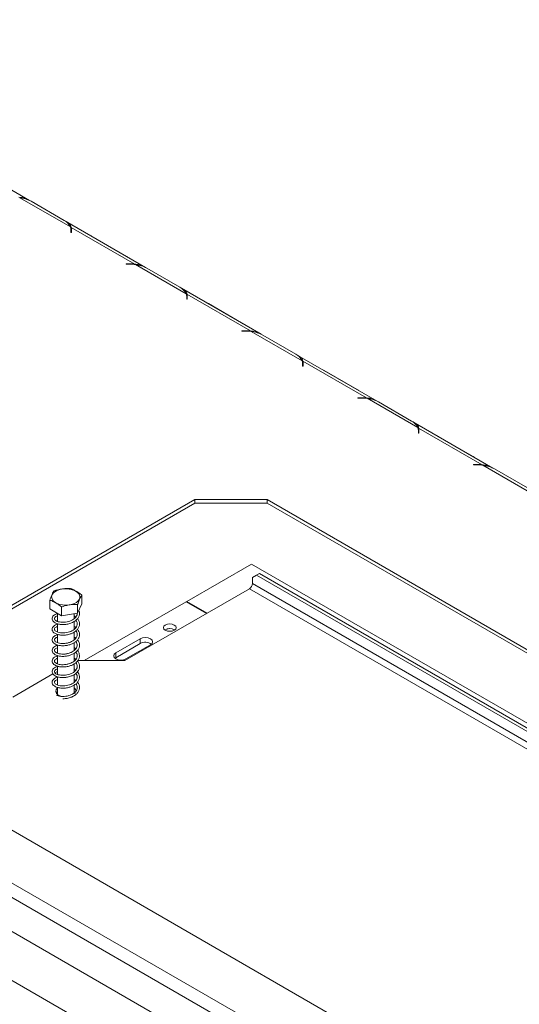
# Model space of a CAD drawing. Units: millimetres. Extents: x 139 to 5305, y 68 to 4102.
# Drawn here: x 4397 to 4601, y 1185 to 1586 of the extents above; entities that cross this region are included whole.
import ezdxf

# ---------------------------------------------------------------- set-up
doc = ezdxf.new("R2010")
doc.units = ezdxf.units.MM
doc.header["$LTSCALE"] = 20

msp = doc.modelspace()

# ---------------------------------------------------------------- linework, layer by layer
at = {"color": 7, "linetype": 'Continuous', "lineweight": 15}
for p, q in [((3339.4831161, 1842.8525248), (4843.5408342, 974.5784859)), ((3336.9874451, 1838.5298958), (4841.0451632, 970.2558569)), ((4401.1622398, 1512.5683705), (4368.5746971, 1531.3807584)), ((4417.8050509, 1501.7672856), (4397.1160127, 1513.7108131)), ((4401.7792428, 1512.2425125), (4415.2616042, 1504.459311)), ((4448.4136106, 1485.2907347), (4415.8260678, 1504.1031227)), ((4418.0182462, 1500.6173905), (4418.0182462, 1499.5625186)), ((4418.0182462, 1499.5625186), (4418.2535404, 1499.5625186)), ((4444.0523626, 1486.6150351), (4418.1200718, 1501.5854279)), ((4418.1200718, 1501.5854279), (4418.1200718, 1500.1444735)), ((4418.2535404, 1499.5625186), (4418.2535404, 1500.6736541)), ((4440.3230689, 1489.9913659), (4426.8407075, 1497.7745675)), ((4442.472953, 1486.6920848), (4440.5482012, 1486.6920848)), ((4440.5482012, 1486.6920848), (4440.5482012, 1486.5562524)), ((4440.5482012, 1486.5562524), (4442.3754909, 1486.5562524)), ((4444.0523626, 1486.3442803), (4444.0523626, 1486.6150351)), ((4465.0564217, 1474.4896498), (4444.3673835, 1486.4331774)), ((4449.0306136, 1484.9648768), (4462.512975, 1477.1816752)), ((4495.6649813, 1458.013099), (4463.0774386, 1476.825487)), ((4491.3037334, 1459.3373993), (4465.3714426, 1474.3077921)), ((4465.3714426, 1474.3077921), (4465.3714426, 1472.8668378)), ((4465.269617, 1473.3397547), (4465.269617, 1472.2848828)), ((4465.269617, 1472.2848828), (4465.5049111, 1472.2848828)), ((4465.5049111, 1472.2848828), (4465.5049111, 1473.3960183)), ((4487.5744397, 1462.7137302), (4474.0920783, 1470.4969317)), ((4489.7243237, 1459.4144491), (4487.799572, 1459.4144491)), ((4487.799572, 1459.4144491), (4487.799572, 1459.2786167)), ((4487.799572, 1459.2786167), (4489.6268617, 1459.2786167)), ((4491.3037334, 1459.0666445), (4491.3037334, 1459.3373993)), ((4512.3077925, 1447.2120141), (4491.6187543, 1459.1555416)), ((4496.2819844, 1457.6872411), (4509.7643458, 1449.9040395)), ((4542.9163521, 1430.7354633), (4510.3288094, 1449.5478512)), ((4512.5209878, 1446.062119), (4512.5209878, 1445.0072471)), ((4538.5551042, 1432.0597636), (4512.6228134, 1447.0301564)), ((4512.6228134, 1447.0301564), (4512.6228134, 1445.589202)), ((4512.7562819, 1445.0072471), (4512.7562819, 1446.1183826)), ((4512.5209878, 1445.0072471), (4512.7562819, 1445.0072471)), ((4534.8258105, 1435.4360944), (4521.3434491, 1443.219296)), ((4536.9756945, 1432.1368133), (4535.0509428, 1432.1368133)), ((4535.0509428, 1432.1368133), (4535.0509428, 1432.0009809)), ((4535.0509428, 1432.0009809), (4536.8782325, 1432.0009809)), ((4538.5551042, 1431.7890088), (4538.5551042, 1432.0597636)), ((4559.5591633, 1419.9343784), (4538.8701251, 1431.8779059)), ((4543.5333552, 1430.4096053), (4557.0157166, 1422.6264038)), ((4590.1677229, 1403.4578275), (4557.5801802, 1422.2702155)), ((4559.7723586, 1418.7844832), (4559.7723586, 1417.7296113)), ((4559.7723586, 1417.7296113), (4560.0076527, 1417.7296113)), ((4585.806475, 1404.7821278), (4559.8741842, 1419.7525207)), ((4559.8741842, 1419.7525207), (4559.8741842, 1418.3115663)), ((4560.0076527, 1417.7296113), (4560.0076527, 1418.8407469)), ((4582.0771813, 1408.1584587), (4568.5948199, 1415.9416603)), ((4584.2270653, 1404.8591776), (4582.3023136, 1404.8591776)), ((4582.3023136, 1404.8591776), (4582.3023136, 1404.7233452)), ((4582.3023136, 1404.7233452), (4584.1296033, 1404.7233452)), ((4585.806475, 1404.5113731), (4585.806475, 1404.7821278)), ((4606.8105341, 1392.6567426), (4586.1214959, 1404.6002701)), ((4590.784726, 1403.1319696), (4604.2670873, 1395.348768)), ((4468.6230476, 1390.6192213), (4329.1610752, 1310.1095383)), ((4498.0348124, 1390.6192213), (4468.6230476, 1390.6192213)), ((4468.6230476, 1389.1782669), (4468.6230476, 1390.6192213)), ((4792.2283863, 1220.784886), (4498.0348124, 1390.6192213)), ((4498.0348124, 1389.1782669), (4498.0348124, 1390.6192213)), ((4468.6230476, 1389.1782669), (4329.1610752, 1308.6685839)), ((4498.0348124, 1389.1782669), (4468.6230476, 1389.1782669)), ((4792.2283863, 1219.3439317), (4498.0348124, 1389.1782669)), ((4491.6478333, 1364.2960135), (4465.2685909, 1349.067601)), ((4780.9417422, 1197.2901947), (4491.6478333, 1364.2960135)), ((4493.7275591, 1359.7254313), (4492.0637785, 1358.764639)), ((4492.0637785, 1356.3630483), (4492.0637785, 1358.764639)), ((4494.9753946, 1360.4457914), (4493.7275591, 1359.7254313)), ((4493.7275591, 1359.7254313), (4777.4021619, 1195.9635689)), ((4494.9753946, 1360.4457914), (4778.6499974, 1196.683929)), ((4490.815943, 1354.2017339), (4440.0706328, 1324.9070898)), ((4409.384901, 1345.9888864), (4409.384901, 1349.5432406)), ((4422.5067254, 1348.0186198), (4422.5067254, 1351.5729739)), ((4414.1878221, 1343.2162191), (4409.384901, 1345.9888864)), ((4414.1878221, 1343.2162191), (4414.1878221, 1346.7705732)), ((4422.5067254, 1348.0186198), (4420.7487343, 1344.2310858)), ((4420.7487343, 1344.2310858), (4420.7487343, 1347.7854399)), ((4465.0190238, 1348.923529), (4423.4168233, 1324.9070898)), ((4473.3459286, 1344.1165092), (4465.0190238, 1348.923529)), ((4465.2685909, 1349.067601), (4473.5954957, 1344.2605812)), ((4465.2685909, 1348.779457), (4465.2685909, 1349.067601)), ((4412.5340485, 1344.1709223), (4412.5340485, 1340.8993029)), ((4420.7487343, 1344.2310858), (4414.1878221, 1343.2162191)), ((4419.3575779, 1342.0197444), (4419.3575779, 1344.0158965)), ((4412.5340485, 1339.9370417), (4412.5340485, 1336.5821869)), ((4419.3575779, 1337.6691475), (4419.3575779, 1340.9567676)), ((4460.2023788, 1337.4983056), (4460.3546166, 1337.4024137)), ((4412.5340485, 1335.6338848), (4412.5340485, 1332.2625757)), ((4419.3575779, 1333.3685218), (4419.3575779, 1336.5532604)), ((4446.3098103, 1333.8007693), (4436.3271263, 1328.0378885)), ((4446.3098103, 1331.8794968), (4446.3098103, 1333.8007693)), ((4412.5340485, 1331.3071836), (4412.5340485, 1327.9409344)), ((4419.3575779, 1329.0460506), (4419.3575779, 1332.2379958)), ((4420.0125456, 1329.7407523), (4419.3575779, 1330.2143026)), ((4436.3271263, 1326.116616), (4446.3098103, 1331.8794968)), ((4440.486578, 1325.6366882), (4450.4692619, 1331.399569)), ((4412.5340485, 1326.9557292), (4412.5340485, 1323.6066621)), ((4419.3575779, 1324.7237014), (4419.3575779, 1327.8956342)), ((4435.9816814, 1325.8766521), (4436.3271263, 1326.116616)), ((4436.3271263, 1326.116616), (4436.3271263, 1328.0378885)), ((4412.5340485, 1322.6461556), (4412.5340485, 1319.294093)), ((4419.3575779, 1320.3842755), (4419.3575779, 1323.5878533)), ((4440.0706328, 1324.9070898), (4420.7978193, 1324.9070898)), ((4214.6317441, 1317.9474008), (4645.5509354, 1069.1830467)), ((4410.6936362, 1319.4738722), (4394.3166646, 1310.0196478)), ((4412.5340485, 1320.5363197), (4411.5213248, 1319.9516867)), ((4412.5340485, 1318.3421064), (4412.5340485, 1314.9704585)), ((4419.3575779, 1316.0824148), (4419.3575779, 1319.261402)), ((4420.0170977, 1316.76423), (4419.3575779, 1317.2293961)), ((4412.5340485, 1314.0127054), (4412.5340485, 1311.0899678)), ((4419.3575779, 1311.754192), (4419.3575779, 1314.9417568)), ((4412.5340485, 1312.3107741), (4412.0218589, 1311.7003709)), ((4412.1887052, 1311.9526118), (4412.5340485, 1312.0584456)), ((4412.5340485, 1311.411134), (4412.3240575, 1311.2899088)), ((4329.1610752, 1293.1304879), (4623.3546492, 1123.2961527)), ((4301.1449476, 1248.0683671), (4644.4660871, 1049.8732919))]:
    msp.add_line(p, q, dxfattribs=at)
at = {"color": 8, "linetype": 'Continuous', "lineweight": 15}
for p, q in [((4418.120155, 1500.1441913), (4418.0182462, 1500.203022)), ((4426.8146712, 1497.759537), (4426.8407075, 1497.7745675)), ((4440.2970326, 1489.9763355), (4440.3230689, 1489.9913659)), ((4442.472953, 1486.5559611), (4442.472953, 1486.6920848)), ((4465.3715258, 1472.8665556), (4465.269617, 1472.9253862)), ((4474.066042, 1470.4819013), (4474.0920783, 1470.4969317)), ((4487.5484034, 1462.6986997), (4487.5744397, 1462.7137302)), ((4489.7243237, 1459.2783253), (4489.7243237, 1459.4144491)), ((4512.6228966, 1445.5889198), (4512.5209878, 1445.6477505)), ((4521.3174128, 1443.2042655), (4521.3434491, 1443.219296)), ((4534.7997742, 1435.421064), (4534.8258105, 1435.4360944)), ((4536.9756945, 1432.0006896), (4536.9756945, 1432.1368133)), ((4559.8742674, 1418.3112841), (4559.7723586, 1418.3701148)), ((4568.5687836, 1415.9266298), (4568.5948199, 1415.9416603)), ((4582.051145, 1408.1434282), (4582.0771813, 1408.1584587)), ((4584.2270653, 1404.7230539), (4584.2270653, 1404.8591776)), ((4490.815943, 1354.2017339), (4771.7829471, 1192.0029349)), ((4774.2788209, 1193.4437721), (4492.0637785, 1356.3630483))]:
    msp.add_line(p, q, dxfattribs=at)
at = {"color": 7, "linetype": 'Continuous', "lineweight": 15, "flags": 128}
for points in [[(4426.8407075, 1497.7745675), (4426.3651497, 1498.0294554), (4426.2526465, 1498.083987)], [(4440.9111299, 1489.6218246), (4440.7986268, 1489.6971864), (4440.3230689, 1489.9913659)], [(4474.0920783, 1470.4969317), (4473.6165205, 1470.7518197), (4473.5040173, 1470.8063512)], [(4488.1625007, 1462.3441889), (4488.0499976, 1462.4195507), (4487.5744397, 1462.7137302)], [(4521.3434491, 1443.219296), (4520.8678912, 1443.4741839), (4520.7553881, 1443.5287155)], [(4535.4138715, 1435.0665532), (4535.3013684, 1435.1419149), (4534.8258105, 1435.4360944)], [(4568.5948199, 1415.9416603), (4568.119262, 1416.1965482), (4568.0067589, 1416.2510797)], [(4582.6652423, 1407.7889174), (4582.5527391, 1407.8642792), (4582.0771813, 1408.1584587)], [(4411.8499989, 1348.4818348), (4410.8968454, 1349.2074401), (4410.3181506, 1350.054592), (4410.1568339, 1350.9604611), (4410.4248593, 1351.8578632), (4411.1023486, 1352.6802422), (4412.1390555, 1353.3666059), (4413.4580922, 1353.86605), (4414.9616317, 1354.1415328), (4416.5381636, 1354.1726232), (4418.0707635, 1353.9570153), (4419.4457655, 1353.5106997), (4420.5611922, 1352.8667776), (4421.3343172, 1352.0730058), (4421.7078016, 1351.1882547), (4421.6539457, 1350.2781422), (4421.1767436, 1349.4101673), (4420.3115875, 1348.6487036), (4419.1226418, 1348.0502255), (4417.6980852, 1347.6591193), (4416.1435707, 1347.5043915), (4414.5743894, 1347.5975177), (4413.1069203, 1347.931591), (4411.8499989, 1348.4818348)], [(4460.2023788, 1339.4195781), (4460.7634377, 1338.9348388), (4460.9604554, 1338.3630499), (4460.7634377, 1337.791261), (4460.2023788, 1337.3065218), (4459.3626948, 1336.9826294), (4458.3722201, 1336.8688935), (4457.3817453, 1336.9826294), (4456.5420613, 1337.3065218), (4455.9810025, 1337.791261), (4455.7839848, 1338.3630499), (4455.9810025, 1338.9348388), (4456.5420613, 1339.4195781), (4457.3817453, 1339.7434705), (4458.3722201, 1339.8572064), (4459.3626948, 1339.7434705), (4460.2023788, 1339.4195781)], [(4450.4692619, 1331.399569), (4451.1068288, 1331.950409), (4451.3307126, 1332.6001691), (4451.1068288, 1333.2499293), (4450.4692619, 1333.8007693), (4449.5150756, 1334.1688289), (4448.3895361, 1334.2980742), (4447.2639966, 1334.1688289), (4446.3098103, 1333.8007693)], [(4436.3271263, 1328.0378885), (4435.6895594, 1327.4870485), (4435.4656757, 1326.8372884), (4435.6895594, 1326.1875282), (4436.3271263, 1325.6366882), (4437.2813126, 1325.2686286), (4438.4068521, 1325.1393833), (4439.5323916, 1325.2686286), (4440.486578, 1325.6366882)], [(4412.5340485, 1313.7517284), (4411.9993471, 1313.0991115), (4411.8316836, 1312.3226159), (4412.1098499, 1311.5567653), (4412.8037023, 1310.8845515), (4413.8380512, 1310.3788193), (4414.2378452, 1310.2579164)], [(4419.6555421, 1312.0114358), (4419.4830942, 1312.1966788), (4419.3575779, 1312.3107741)]]:
    msp.add_lwpolyline(points, dxfattribs=at)
at = {"color": 7, "linetype": 'Continuous', "lineweight": 15}
for centre, radius, start, end in [((4395.7575358, 1501.257163), 12.5275241, 61.270297871, 83.774639359), ((4412.7302953, 1499.5201636), 5.5500182, 23.88395356, 62.864898808), ((4414.7547587, 1500.6070376), 3.263504, 0.181761315, 20.825450428), ((4415.0374132, 1500.6685222), 3.2161312, 0.091424871, 16.56457797), ((4414.9942501, 1499.2182475), 3.260162, 6.061699901, 16.505314752), ((4442.3814675, 1470.4726739), 16.0835796, 82.907316926, 90.021290923), ((4442.4759155, 1470.5264667), 16.1656183, 84.403706635, 90.010500209), ((4443.0089065, 1473.9795273), 12.5275241, 61.270297871, 83.774639359), ((4459.9816661, 1472.2425278), 5.5500182, 23.88395356, 62.864898808), ((4462.0061295, 1473.3294018), 3.263504, 0.181761316, 20.825450427), ((4462.288784, 1473.3908865), 3.2161312, 0.091424871, 16.56457797), ((4462.2456209, 1471.9406118), 3.260162, 6.061699902, 16.505314751), ((4489.6328383, 1443.1950382), 16.0835796, 82.907316926, 90.021290923), ((4489.7272863, 1443.248831), 16.1656183, 84.403706635, 90.010500209), ((4490.2602773, 1446.7018916), 12.5275241, 61.270297871, 83.774639359), ((4507.2330369, 1444.9648921), 5.5500182, 23.88395356, 62.864898808), ((4509.2575003, 1446.0517661), 3.263504, 0.181761315, 20.825450428), ((4509.5401548, 1446.1132507), 3.2161312, 0.091424871, 16.56457797), ((4509.4969916, 1444.662976), 3.260162, 6.061699899, 16.505314753), ((4536.8842091, 1415.9174024), 16.0835796, 82.907316926, 90.021290923), ((4536.9786571, 1415.9711953), 16.1656183, 84.403706635, 90.010500209), ((4537.5116481, 1419.4242558), 12.5275241, 61.270297871, 83.774639359), ((4554.4844077, 1417.6872564), 5.5500182, 23.88395356, 62.864898808), ((4556.5088711, 1418.7741303), 3.263504, 0.181761315, 20.825450427), ((4556.7915256, 1418.835615), 3.2161312, 0.091424871, 16.56457797), ((4556.7483624, 1417.3853403), 3.260162, 6.061699899, 16.505314753), ((4584.1355799, 1388.6397667), 16.0835796, 82.907316926, 90.021290923), ((4584.2300279, 1388.6935595), 16.1656183, 84.403706635, 90.010500209), ((4584.7630189, 1392.1466201), 12.5275241, 61.270297871, 83.774639359), ((4489.3545736, 1356.4863322), 2.7120085, 302.60547834, 357.394521514), ((4458.3795737, 1334.1315852), 3.8285016, 61.568060895, 121.313493577), ((4458.3722201, 1334.2635893), 3.704604, 57.776773168, 122.223226832), ((4448.3726698, 1328.2003223), 4.2180226, 54.623060451, 119.278713866), ((4418.2163052, 1312.2937758), 1.8515208, 3.93537841, 51.946466764)]:
    msp.add_arc(centre, radius, start, end, dxfattribs=at)
for points, knots in [([(4400.4617279, 1512.8631013), (4400.2873165, 1512.9589656), (4399.744853, 1513.2571276), (4398.4806831, 1513.716757), (4397.4104945, 1513.8288377), (4396.8009918, 1513.8926708)], [0, 0, 0, 0, 0.1694287431, 0.5269662004, 1, 1, 1, 1]), ([(4418.1200718, 1501.5854279), (4418.0589506, 1501.9174646), (4417.9551773, 1502.481205), (4417.4201602, 1503.1661955), (4416.4939426, 1503.7001652), (4415.8622311, 1504.0643504)], [0, 0, 0, 0, 0.3130232178, 0.5314588231, 1, 1, 1, 1]), ([(4447.7130987, 1485.5854656), (4447.5386873, 1485.6813298), (4446.9962238, 1485.9794919), (4445.7320539, 1486.4391212), (4444.6618653, 1486.5512019), (4444.0523626, 1486.6150351)], [0, 0, 0, 0, 0.1694287431, 0.5269662004, 1, 1, 1, 1]), ([(4465.3714426, 1474.3077921), (4465.3103214, 1474.6398288), (4465.2065481, 1475.2035693), (4464.671531, 1475.8885597), (4463.7453134, 1476.4225294), (4463.1136019, 1476.7867147)], [0, 0, 0, 0, 0.3130232178, 0.5314588231, 1, 1, 1, 1]), ([(4494.9644695, 1458.3078298), (4494.7900581, 1458.4036941), (4494.2475946, 1458.7018562), (4492.9834247, 1459.1614855), (4491.9132361, 1459.2735662), (4491.3037334, 1459.3373993)], [0, 0, 0, 0, 0.1694287431, 0.52696620043, 1, 1, 1, 1]), ([(4512.6228134, 1447.0301564), (4512.5616922, 1447.3621931), (4512.4579189, 1447.9259335), (4511.9229018, 1448.610924), (4510.9966842, 1449.1448937), (4510.3649727, 1449.5090789)], [0, 0, 0, 0, 0.3130232178, 0.5314588231, 1, 1, 1, 1]), ([(4542.2158403, 1431.0301941), (4542.0414289, 1431.1260584), (4541.4989654, 1431.4242204), (4540.2347955, 1431.8838498), (4539.1646069, 1431.9959305), (4538.5551042, 1432.0597636)], [0, 0, 0, 0, 0.1694287431, 0.5269662004, 1, 1, 1, 1]), ([(4559.8741842, 1419.7525207), (4559.8130629, 1420.0845574), (4559.7092897, 1420.6482978), (4559.1742726, 1421.3332883), (4558.248055, 1421.867258), (4557.6163435, 1422.2314432)], [0, 0, 0, 0, 0.3130232178, 0.5314588231, 1, 1, 1, 1]), ([(4589.4672111, 1403.7525584), (4589.2927997, 1403.8484226), (4588.7503362, 1404.1465847), (4587.4861663, 1404.606214), (4586.4159776, 1404.7182947), (4585.806475, 1404.7821278)], [0, 0, 0, 0, 0.1694287431, 0.5269662004, 1, 1, 1, 1]), ([(4411.1428921, 1353.3307745), (4411.0320905, 1353.1773724), (4410.5947977, 1352.5719509), (4409.9892997, 1351.2576159), (4409.5229909, 1349.9349321), (4409.384901, 1349.5432406)], [0, 0, 0, 0, 0.1928139012, 0.7609648479, 1, 1, 1, 1]), ([(4417.7038043, 1354.3456412), (4417.290287, 1354.3669931), (4415.6582878, 1354.4512609), (4413.3985389, 1354.0919047), (4411.6582505, 1353.5046736), (4411.1428921, 1353.3307745)], [0, 0, 0, 0, 0.19281390119, 0.76096484795, 1, 1, 1, 1]), ([(4422.5067254, 1351.5729739), (4422.4870848, 1351.5931875), (4422.0875432, 1352.004385), (4421.2670511, 1352.5741708), (4420.1086841, 1353.2439816), (4418.9771691, 1353.8950754), (4418.1585545, 1354.2798844), (4417.7531174, 1354.3385106), (4417.7038043, 1354.3456412)], [0, 0, 0, 0, 0.013048, 0.2654304343, 0.4998642246, 0.732266489, 0.9674357352, 1, 1, 1, 1]), ([(4409.384901, 1349.5432406), (4409.4045416, 1349.5407776), (4409.8040832, 1349.4906743), (4410.6245747, 1349.1131418), (4411.7829443, 1348.445523), (4412.9144567, 1347.7902047), (4413.7330719, 1347.2298598), (4414.138509, 1346.8203782), (4414.1878221, 1346.7705732)], [0, 0, 0, 0, 0.0130480001, 0.2654304362, 0.4998642246, 0.732266487, 0.967435735, 1, 1, 1, 1]), ([(4420.7487343, 1347.7854399), (4420.8595359, 1348.1094746), (4421.2968288, 1349.3883193), (4421.9023267, 1350.6830349), (4422.3686355, 1351.3696453), (4422.5067254, 1351.5729739)], [0, 0, 0, 0, 0.1928139012, 0.7609648479, 1, 1, 1, 1]), ([(4412.5340485, 1344.1030985), (4412.3880558, 1344.0670922), (4411.8628551, 1343.9375614), (4411.230085, 1343.5470651), (4410.6091404, 1342.9656882), (4410.2981131, 1342.2250764), (4410.4000894, 1341.4678926), (4410.8759279, 1340.788565), (4411.6112318, 1340.2574256), (4412.6597575, 1339.8379773), (4414.0345681, 1339.6007631), (4415.6062674, 1339.6058706), (4417.187454, 1339.8896871), (4418.8862451, 1340.4988487), (4420.2820578, 1341.438476), (4421.1900578, 1342.6183395), (4421.5495777, 1343.7055096), (4421.5767625, 1344.6366471), (4421.3412113, 1345.1565193), (4421.2607257, 1345.3341545)], [0, 0, 0, 0, 0.0221206494, 0.0795778268, 0.1298341151, 0.1886144814, 0.2526024063, 0.3058715107, 0.3582363458, 0.4205446183, 0.4859185334, 0.5525802811, 0.6214137136, 0.6840822326, 0.7802327645, 0.8451088269, 0.9078477784, 0.9685124951, 1, 1, 1, 1]), ([(4414.1878221, 1346.7705732), (4414.6013394, 1346.9198539), (4416.2333386, 1347.5090093), (4418.4930875, 1347.8487461), (4420.2333759, 1347.7999038), (4420.7487343, 1347.7854399)], [0, 0, 0, 0, 0.1928139012, 0.7609648479, 1, 1, 1, 1]), ([(4412.5340485, 1339.7825846), (4412.2616583, 1339.6978668), (4411.6538114, 1339.5088165), (4410.9843096, 1339.0354625), (4410.4570863, 1338.395839), (4410.2852751, 1337.6310674), (4410.5320144, 1336.893576), (4411.1028129, 1336.2653325), (4411.9342337, 1335.7766937), (4413.1093075, 1335.4048185), (4414.5673409, 1335.2516937), (4416.176884, 1335.3509438), (4417.6905677, 1335.7190139), (4418.9007068, 1336.2358074), (4419.8876224, 1336.8607604), (4420.7455551, 1337.6534181), (4421.3618423, 1338.6681649), (4421.6032543, 1339.7752625), (4421.4134729, 1340.8747798), (4421.0729371, 1341.652445), (4420.7142162, 1342.0055298), (4420.6707378, 1342.0483251)], [0, 0, 0, 0, 0.0409295781, 0.0913355582, 0.1402891258, 0.1990099706, 0.2562241501, 0.303475832, 0.3564439544, 0.4164985694, 0.4786039922, 0.5417532126, 0.6067108008, 0.6593302523, 0.7002995703, 0.7546201449, 0.8158802943, 0.8735775078, 0.9313432358, 0.9916785292, 1, 1, 1, 1]), ([(4419.9924177, 1341.3874871), (4420.1107484, 1341.2413227), (4420.4473914, 1340.8254948), (4420.637534, 1340.0630797), (4420.5419348, 1339.1651349), (4420.0941419, 1338.3467191), (4419.3837842, 1337.6407502), (4418.4890002, 1337.0616101), (4417.4269397, 1336.6152353), (4416.2225095, 1336.3060706), (4414.9290879, 1336.181576), (4413.7083556, 1336.2467477), (4412.7578916, 1336.4676237), (4412.0574439, 1336.7654214), (4411.5621539, 1337.1008356), (4411.2643853, 1337.5088392), (4411.308626, 1338.0146348), (4411.6696454, 1338.389335), (4412.1158995, 1338.682231), (4412.4683897, 1338.8042102), (4412.5939278, 1338.8476527)], [0, 0, 0, 0, 0.034691136, 0.0986939441, 0.1624968287, 0.2250678009, 0.2820797259, 0.3368189311, 0.39083695, 0.4492805536, 0.5106681801, 0.573986742, 0.633357054, 0.677713848, 0.7278959021, 0.795118336, 0.8637786993, 0.9289353424, 0.9746905682, 1, 1, 1, 1]), ([(4420.5727625, 1344.1935414), (4420.5793675, 1344.1569871), (4420.6397795, 1343.8226516), (4420.4034784, 1343.2064918), (4419.89014, 1342.4217192), (4419.1042035, 1341.7580466), (4418.1569947, 1341.2216654), (4417.0417236, 1340.8194218), (4415.7993474, 1340.5647073), (4414.5035863, 1340.5060166), (4413.3565104, 1340.6297471), (4412.5018361, 1340.8834987), (4411.8717379, 1341.1955206), (4411.4396919, 1341.5453436), (4411.2334864, 1341.9978454), (4411.4014433, 1342.4799561), (4411.8327552, 1342.818991), (4412.2319342, 1343.065174), (4412.4929452, 1343.1420636), (4412.5340485, 1343.154172)], [0, 0, 0, 0, 0.0088507063, 0.080951036, 0.1497985535, 0.2128477428, 0.274193749, 0.3364596345, 0.404189659, 0.474164348, 0.5462327667, 0.6079782746, 0.6558698057, 0.720042677, 0.7982232832, 0.8758831846, 0.9434582584, 0.9910959617, 1, 1, 1, 1]), ([(4420.0209288, 1342.7058619), (4419.9891775, 1342.7392419), (4419.8115022, 1342.9260319), (4419.5622707, 1343.0676895), (4419.3575779, 1343.1840324)], [0, 0, 0, 0, 0.17870377557, 1, 1, 1, 1]), ([(4412.5340485, 1335.4883913), (4412.5288567, 1335.4873889), (4411.8547131, 1335.3572245), (4411.0654344, 1334.8361944), (4410.3833734, 1333.9433526), (4410.3010924, 1333.1252835), (4410.6707867, 1332.3576835), (4411.3493823, 1331.7738515), (4412.2000621, 1331.3558251), (4413.3636749, 1331.0338638), (4414.8679217, 1330.9258637), (4416.4348087, 1331.0774394), (4417.8559301, 1331.4568505), (4419.0734738, 1331.9984839), (4420.0832681, 1332.6864171), (4420.8875502, 1333.5230971), (4421.4263153, 1334.5257062), (4421.5994724, 1335.6328954), (4421.3883069, 1336.7332275), (4420.9075581, 1337.3893121), (4420.6885977, 1337.6881303)], [0, 0, 0, 0, 0.0007102752, 0.0922278136, 0.1514919031, 0.2138826513, 0.2757147223, 0.3252841167, 0.368083677, 0.4280417721, 0.4928815815, 0.5550666616, 0.6124480734, 0.6645424661, 0.7160951266, 0.768502425, 0.8241484373, 0.8830425022, 0.9467309167, 1, 1, 1, 1]), ([(4420.0328216, 1338.3459743), (4419.9341773, 1338.4456293), (4419.7443485, 1338.6374031), (4419.4830791, 1338.7795645), (4419.3575779, 1338.8478519)], [0, 0, 0, 0, 0.5196485848, 1, 1, 1, 1]), ([(4412.5340485, 1331.1540644), (4412.4835421, 1331.1428081), (4412.0550709, 1331.0473147), (4411.3839007, 1330.6831569), (4410.6249586, 1330.0430731), (4410.2938713, 1329.2404882), (4410.4117527, 1328.4648535), (4410.9188841, 1327.7785025), (4411.6392594, 1327.2852593), (4412.5789593, 1326.89972), (4413.8849256, 1326.6423445), (4415.4508835, 1326.6267237), (4416.9756112, 1326.8723943), (4418.3281157, 1327.3140638), (4419.466899, 1327.9123452), (4420.4164605, 1328.6605535), (4421.1449423, 1329.5854454), (4421.553476, 1330.6605361), (4421.5425441, 1331.7711854), (4421.2351756, 1332.7111583), (4420.8190596, 1333.2005672), (4420.6758258, 1333.3690296)], [0, 0, 0, 0, 0.00706887408, 0.05996888369, 0.11911573703, 0.18067976962, 0.24120724534, 0.29694332848, 0.34002859843, 0.38837652187, 0.45253921499, 0.51629889058, 0.57737959843, 0.63229786288, 0.68407762671, 0.7356541307, 0.79099283799, 0.85017851305, 0.90980946057, 0.96895496647, 1, 1, 1, 1]), ([(4420.0209202, 1337.0455103), (4420.0696371, 1336.9927644), (4420.3579509, 1336.6806064), (4420.5822385, 1336.0375751), (4420.6206972, 1335.1312735), (4420.2729196, 1334.2833049), (4419.6427379, 1333.5370477), (4418.8017823, 1332.9155023), (4417.7836423, 1332.4187921), (4416.5812569, 1332.0530874), (4415.2489643, 1331.8676802), (4413.9464916, 1331.8919278), (4412.8554415, 1332.1005901), (4412.0507764, 1332.4226146), (4411.5261943, 1332.813547), (4411.2796573, 1333.2071491), (4411.2950051, 1333.5978894), (4411.5487282, 1333.952832), (4411.9493079, 1334.2751391), (4412.3586206, 1334.4317775), (4412.5340485, 1334.4989113)], [0, 0, 0, 0, 0.0129006317, 0.0763477987, 0.1408562994, 0.2047702524, 0.2640323235, 0.3195304166, 0.3738453187, 0.4328590491, 0.4977031231, 0.5630773952, 0.6266333372, 0.6854658471, 0.7404482757, 0.7983947563, 0.8585181136, 0.9125177353, 0.9625058586, 1, 1, 1, 1]), ([(4420.0162649, 1334.0460927), (4419.8408024, 1334.2135645), (4419.64541, 1334.4000587), (4419.3842193, 1334.5342469), (4419.3575779, 1334.547934)], [0, 0, 0, 0, 0.8980004053, 1, 1, 1, 1]), ([(4420.0519391, 1332.7152833), (4420.2268925, 1332.4330491), (4420.5704537, 1331.8788171), (4420.6352921, 1330.9822519), (4420.3631768, 1330.1004204), (4419.7590901, 1329.3202652), (4418.9795801, 1328.7147683), (4418.0687417, 1328.2156067), (4416.9518073, 1327.8209256), (4415.6475341, 1327.5772757), (4414.3615112, 1327.5449379), (4413.2271518, 1327.6876585), (4412.3356308, 1327.9739496), (4411.7294072, 1328.3227184), (4411.3657335, 1328.7005662), (4411.2513612, 1329.0951196), (4411.4095926, 1329.4935427), (4411.8329272, 1329.8519199), (4412.2133495, 1330.1051076), (4412.5173003, 1330.1871263), (4412.5340485, 1330.1916457)], [0, 0, 0, 0, 0.0644731137, 0.1266078212, 0.1902069684, 0.2568297445, 0.3084282712, 0.3536573963, 0.4141008669, 0.4779767881, 0.5395664298, 0.6005730702, 0.6601031868, 0.713492523, 0.7650671607, 0.8296627168, 0.8918072941, 0.9427001164, 0.9968426798, 1, 1, 1, 1]), ([(4412.5340485, 1326.812617), (4412.3431736, 1326.7607062), (4411.8699649, 1326.6320111), (4411.2294555, 1326.2537593), (4410.5794039, 1325.6501664), (4410.2819542, 1324.8516456), (4410.4470897, 1324.0546674), (4411.0125555, 1323.3708482), (4411.7769468, 1322.8928021), (4412.7757961, 1322.5185954), (4414.146651, 1322.2985437), (4415.7266559, 1322.3283664), (4417.2253159, 1322.6148221), (4418.5423203, 1323.0846301), (4419.6435287, 1323.7078222), (4420.5481153, 1324.4733439), (4421.2157559, 1325.4004775), (4421.576591, 1326.4725639), (4421.5100534, 1327.6083672), (4421.1764555, 1328.5062824), (4420.7591463, 1328.9510709), (4420.6613743, 1329.055281)], [0, 0, 0, 0, 0.0278625174, 0.0690755373, 0.1219997866, 0.1841464128, 0.2468924162, 0.3034462524, 0.3457299604, 0.3973300362, 0.4624680711, 0.5257048585, 0.5859254043, 0.6397292839, 0.6914631661, 0.7429372019, 0.7971941921, 0.8543222569, 0.9158884014, 0.9802933624, 1, 1, 1, 1]), ([(4420.007871, 1328.3896793), (4420.1460617, 1328.2113343), (4420.4922563, 1327.7645453), (4420.6419594, 1326.974528), (4420.5044164, 1326.0877249), (4420.0003083, 1325.2506835), (4419.2721469, 1324.5942232), (4418.4132256, 1324.060195), (4417.3813734, 1323.6273961), (4416.1245962, 1323.3173764), (4414.8317699, 1323.2145405), (4413.7150131, 1323.2850663), (4412.806436, 1323.4811346), (4412.0564871, 1323.7610041), (4411.480713, 1324.1649812), (4411.2339765, 1324.6690823), (4411.3819851, 1325.1576272), (4411.7808061, 1325.4943198), (4412.1830628, 1325.7483032), (4412.4670412, 1325.8374893), (4412.5340485, 1325.8585336)], [0, 0, 0, 0, 0.0421510396, 0.1055965796, 0.1677819066, 0.2346714145, 0.2933129389, 0.3368679235, 0.3922165682, 0.4566928218, 0.5186602246, 0.5771067902, 0.627693711, 0.6808527829, 0.7465427991, 0.8173672168, 0.884518862, 0.9440734221, 0.9868036152, 1, 1, 1, 1]), ([(4420.0159425, 1325.3935027), (4419.9462677, 1325.4689008), (4419.7711244, 1325.6584309), (4419.5130102, 1325.7934867), (4419.3575779, 1325.8748151)], [0, 0, 0, 0, 0.3978158071, 1, 1, 1, 1]), ([(4412.5340485, 1322.4965162), (4412.2364604, 1322.3992503), (4411.6128002, 1322.1954087), (4410.9360108, 1321.7018284), (4410.4298689, 1321.0492399), (4410.2895437, 1320.2815886), (4410.5661253, 1319.5490423), (4411.1562889, 1318.9325225), (4412.0103875, 1318.4523544), (4413.211546, 1318.0932111), (4414.6853348, 1317.958393), (4416.2982824, 1318.0789397), (4417.7931239, 1318.4625187), (4418.981821, 1318.9879591), (4419.9581795, 1319.6230338), (4420.7990953, 1320.4280384), (4421.3800523, 1321.4338003), (4421.5994949, 1322.5091009), (4421.409255, 1323.5845131), (4421.0852224, 1324.3565059), (4420.7190293, 1324.7059045), (4420.6798958, 1324.7432432)], [0, 0, 0, 0, 0.045333056, 0.0950052263, 0.1446617465, 0.2039866351, 0.2604140841, 0.3074260331, 0.361205023, 0.4214884419, 0.4837160058, 0.5470297862, 0.6117529852, 0.6629917055, 0.7043117908, 0.7597886471, 0.8199669863, 0.8750430116, 0.9312331697, 0.9926511858, 1, 1, 1, 1]), ([(4420.0115266, 1324.072107), (4420.1003727, 1323.9680255), (4420.4163516, 1323.5978622), (4420.6207907, 1322.8882791), (4420.5771399, 1321.9851683), (4420.167362, 1321.1548186), (4419.4869116, 1320.4329597), (4418.6130491, 1319.8373498), (4417.5725674, 1319.3737194), (4416.3839024, 1319.0453066), (4415.0959431, 1318.8948819), (4413.8526851, 1318.936863), (4412.8613972, 1319.1428692), (4412.1343936, 1319.4337694), (4411.6139475, 1319.7650211), (4411.2879114, 1320.1573582), (4411.2803988, 1320.6629159), (4411.6150943, 1321.0560396), (4412.0497437, 1321.3555598), (4412.4082525, 1321.4889501), (4412.5340485, 1321.535755)], [0, 0, 0, 0, 0.0250547229, 0.0891065009, 0.1533551779, 0.21675119, 0.2747701439, 0.3299747596, 0.3841386795, 0.4422899761, 0.5038468186, 0.5672857857, 0.628431915, 0.6748960422, 0.7227852338, 0.7890426114, 0.8582254186, 0.9251626694, 0.9737405613, 1, 1, 1, 1]), ([(4420.0235587, 1321.0613189), (4419.9077108, 1321.1765097), (4419.7176076, 1321.3655345), (4419.4587061, 1321.5047334), (4419.3575779, 1321.5591052)], [0, 0, 0, 0, 0.6093951817, 1, 1, 1, 1]), ([(4412.5340485, 1318.1789725), (4412.2536402, 1318.0861231), (4411.5926221, 1317.8672453), (4410.817283, 1317.2826852), (4410.3411359, 1316.5101783), (4410.3323267, 1315.7177573), (4410.8528684, 1314.7940169), (4411.9571313, 1314.1134076), (4413.4662662, 1313.7270011), (4414.9886683, 1313.6360452), (4416.5480528, 1313.808039), (4417.9556446, 1314.200745), (4419.156547, 1314.7541555), (4420.1517659, 1315.4526277), (4420.9383266, 1316.3016749), (4421.4539253, 1317.3155887), (4421.5951012, 1318.4279582), (4421.3627507, 1319.4980725), (4420.8878314, 1320.1210652), (4420.6843334, 1320.3880111)], [0, 0, 0, 0, 0.0428023261, 0.1008997059, 0.1627393602, 0.2235251973, 0.2817749545, 0.371768312, 0.4328545169, 0.4975374121, 0.5595770962, 0.6164916854, 0.6685023277, 0.7200540881, 0.7727473075, 0.8286564238, 0.8879445369, 0.9519854105, 1, 1, 1, 1]), ([(4420.0319542, 1319.7592365), (4420.0524576, 1319.7379862), (4420.3188167, 1319.4619234), (4420.5493487, 1318.8587473), (4420.6408678, 1317.9545403), (4420.3339089, 1317.0956322), (4419.7374425, 1316.3340661), (4418.9191162, 1315.6971216), (4417.9349456, 1315.1885571), (4416.7894193, 1314.8145961), (4415.5256951, 1314.5984327), (4414.2415238, 1314.5803065), (4413.1508528, 1314.7390169), (4412.3499908, 1315.009366), (4411.7630176, 1315.3297486), (4411.3719385, 1315.6913562), (4411.236202, 1316.1738353), (4411.4826974, 1316.6194377), (4411.9218786, 1316.9605367), (4412.3516542, 1317.1472484), (4412.5340485, 1317.2264878)], [0, 0, 0, 0, 0.0052354865, 0.0680140415, 0.132467427, 0.1963605337, 0.2562458659, 0.3117766373, 0.3659426305, 0.4222702749, 0.4830972138, 0.5456578503, 0.6091588527, 0.660680546, 0.7040138066, 0.7651844405, 0.8346217692, 0.9034067417, 0.9590063662, 1, 1, 1, 1]), ([(4420.0281817, 1315.4130916), (4420.1676657, 1315.2210145), (4420.5067161, 1314.7541234), (4420.6490154, 1313.9314289), (4420.4726234, 1313.0477628), (4419.9635484, 1312.2495266), (4419.2081132, 1311.5706439), (4418.2742909, 1311.0160458), (4417.1511975, 1310.5889637), (4415.8705341, 1310.3107982), (4414.5211804, 1310.24198), (4413.3356617, 1310.3734191), (4412.5546048, 1310.5814594), (4412.2756874, 1310.7443947), (4412.2151516, 1310.7797579)], [0, 0, 0, 0, 0.0670773359, 0.163048185, 0.2582877637, 0.35019951, 0.4340206564, 0.5153235877, 0.5980540079, 0.6913644312, 0.7881310319, 0.8847177032, 0.9749792921, 1, 1, 1, 1]), ([(4414.7528904, 1309.3856687), (4415.0692873, 1309.3822383), (4415.9180338, 1309.373036), (4417.2929799, 1309.6647317), (4418.585273, 1310.139453), (4419.6212897, 1310.7331943), (4420.5171693, 1311.4671178), (4421.2140786, 1312.4155026), (4421.5650671, 1313.4799274), (4421.5206433, 1314.5560248), (4421.2294326, 1315.4470264), (4420.8012646, 1315.9177085), (4420.661685, 1316.0711475)], [0, 0, 0, 0, 0.0750977047, 0.2014524008, 0.3140142576, 0.3947524848, 0.4920239526, 0.6105736853, 0.7213701544, 0.827741581, 0.9438450042, 1, 1, 1, 1]), ([(4419.3730207, 1311.7680999), (4419.5027235, 1311.6839682), (4419.6362815, 1311.5973359), (4419.7139277, 1311.4914313), (4419.716169, 1311.4883743)], [0, 0, 0, 0, 0.9711345083, 1, 1, 1, 1])]:
    msp.add_open_spline(points, degree=3, knots=knots, dxfattribs=at)

doc.saveas('drawing.dxf')
